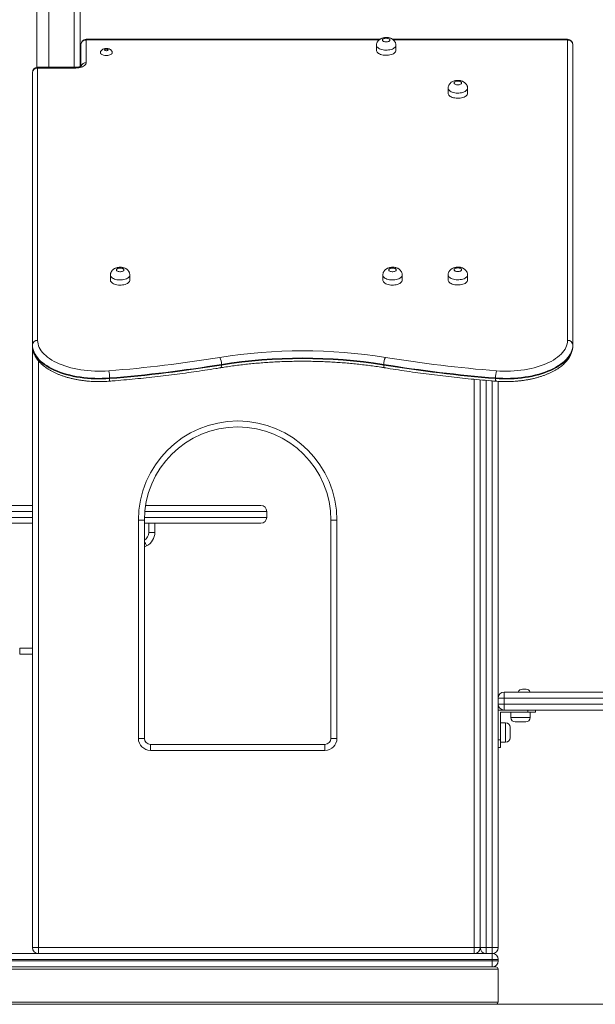
# Model space of a CAD drawing. Units: millimetres. Extents: x 263 to 332, y 101 to 321.
# Drawn here: x 304 to 311, y 297 to 310 of the extents above; entities that cross this region are included whole.
import ezdxf

# ---------------------------------------------------------------- set-up
doc = ezdxf.new("R2010")
doc.units = ezdxf.units.MM

msp = doc.modelspace()

# ---------------------------------------------------------------- linework, layer by layer
at = {"color": 7, "linetype": 'Continuous', "lineweight": 15}
for p, q in [((303.74485, 312.53336), (303.74485, 309.39794)), ((303.90485, 312.53336), (303.90485, 309.39865)), ((304.32485, 312.53336), (304.32485, 309.40851)), ((304.33485, 309.413), (304.33485, 309.70366)), ((308.33877, 309.77366), (304.40485, 309.77366)), ((304.40485, 309.76428), (304.40485, 309.45928)), ((308.29485, 309.69356), (308.29485, 309.62428)), ((310.85485, 309.77366), (308.51102, 309.77366)), ((308.55485, 309.62428), (308.55485, 309.69356)), ((310.85485, 305.74219), (310.85485, 309.76428)), ((310.92485, 309.70366), (310.92485, 305.68157)), ((304.32485, 309.51983), (304.33485, 309.51983)), ((303.68485, 305.68157), (303.68485, 309.32866)), ((304.26485, 309.39865), (303.75485, 309.39865)), ((303.75485, 309.38928), (303.75485, 305.74219)), ((304.26485, 309.38928), (303.75485, 309.38928)), ((309.25485, 309.11856), (309.25485, 309.04928)), ((309.51485, 309.04928), (309.51485, 309.11856)), ((304.72985, 306.6169), (304.72985, 306.54762)), ((304.98985, 306.54762), (304.98985, 306.6169)), ((308.37985, 306.6169), (308.37985, 306.54762)), ((308.63985, 306.54762), (308.63985, 306.6169)), ((309.25485, 306.61856), (309.25485, 306.54928)), ((309.51485, 306.54928), (309.51485, 306.61856)), ((303.68485, 305.68157), (303.68485, 305.67291)), ((303.68485, 297.61336), (303.68485, 305.67291)), ((310.92485, 305.68157), (310.92485, 305.67291)), ((306.21775, 305.42041), (306.21775, 305.41175)), ((308.39195, 305.42041), (308.39195, 305.41175)), ((304.71954, 305.23982), (304.71954, 305.23116)), ((309.68485, 305.21389), (309.68485, 297.61336)), ((309.89017, 305.23982), (309.89017, 305.23116)), ((309.92485, 305.19394), (309.92485, 297.61336)), ((300.90485, 303.53336), (303.68485, 303.53336)), ((305.20096, 303.53336), (306.74485, 303.53336)), ((306.82485, 303.37336), (306.82485, 303.45336)), ((303.68485, 303.29336), (300.90485, 303.29336)), ((305.10485, 300.41336), (305.10485, 303.33336)), ((305.18485, 303.33336), (305.10485, 303.33336)), ((305.18485, 303.33336), (305.18485, 300.41336)), ((306.74485, 303.29336), (305.18485, 303.29336)), ((305.32485, 303.29336), (305.32485, 303.17124)), ((307.68485, 300.41336), (307.68485, 303.33336)), ((307.76485, 303.33336), (307.68485, 303.33336)), ((307.76485, 303.33336), (307.76485, 300.41336)), ((305.24485, 303.17124), (305.32485, 303.17124)), ((305.21526, 302.99285), (305.18485, 302.97703)), ((303.51386, 301.54336), (303.51386, 301.62336)), ((303.68485, 301.54336), (303.51386, 301.54336)), ((310.00485, 301.03336), (312.42485, 301.03336)), ((310.00485, 301.03336), (310.00485, 300.95336)), ((310.25142, 301.07336), (310.29829, 301.07336)), ((309.92485, 300.95336), (310.00485, 300.95336)), ((309.92485, 300.87336), (310.00485, 300.87336)), ((310.00485, 300.95336), (310.00485, 300.87336)), ((312.42485, 300.95336), (310.00485, 300.95336)), ((310.00485, 300.79336), (310.00485, 300.87336)), ((310.00485, 300.87336), (312.42485, 300.87336)), ((310.00485, 300.79336), (309.92485, 300.79336)), ((309.95485, 300.76336), (310.32485, 300.76336)), ((309.95485, 300.39336), (309.95485, 300.76336)), ((312.42485, 300.79336), (310.00485, 300.79336)), ((310.09485, 300.76336), (310.09485, 300.69336)), ((310.32485, 300.76336), (310.32485, 300.79336)), ((310.42485, 300.76336), (310.32485, 300.76336)), ((310.35485, 300.69336), (310.35485, 300.76336)), ((310.42485, 300.79336), (310.42485, 300.76336)), ((310.02485, 300.62336), (309.95485, 300.62336)), ((310.29485, 300.63336), (310.15485, 300.63336)), ((310.08485, 300.56336), (310.08485, 300.49336)), ((310.08485, 300.49336), (310.08485, 300.42336)), ((305.18485, 300.41336), (305.10485, 300.41336)), ((305.26485, 300.33336), (307.60485, 300.33336)), ((305.26485, 300.25336), (305.26485, 300.33336)), ((307.60485, 300.33336), (307.60485, 300.25336)), ((307.76485, 300.41336), (307.68485, 300.41336)), ((309.92485, 300.39336), (309.95485, 300.39336)), ((309.95485, 300.39336), (309.95485, 300.29336)), ((309.95485, 300.36336), (310.02485, 300.36336)), ((307.60485, 300.25336), (305.26485, 300.25336)), ((309.95485, 300.29336), (309.92485, 300.29336)), ((303.76485, 297.61336), (303.68485, 297.61336)), ((303.76485, 297.53336), (303.76485, 297.61336)), ((303.76485, 297.61336), (309.60485, 297.61336)), ((309.60485, 297.61336), (309.60485, 297.53336)), ((309.68485, 297.61336), (309.60485, 297.61336)), ((309.76485, 297.61336), (309.68485, 297.61336)), ((309.76485, 297.61336), (309.84485, 297.61336)), ((309.76485, 297.61336), (309.76485, 297.53336)), ((309.84485, 297.61336), (309.84485, 297.53336)), ((309.92485, 297.61336), (309.84485, 297.61336)), ((297.80485, 297.53336), (309.84485, 297.53336)), ((309.84485, 297.45336), (297.80485, 297.45336)), ((297.80485, 297.43336), (309.84485, 297.43336)), ((303.74485, 297.5359), (303.74485, 297.53336)), ((309.60485, 297.53336), (303.76485, 297.53336)), ((309.84485, 297.53336), (309.76485, 297.53336)), ((309.84485, 297.53336), (309.84485, 297.45336)), ((309.84485, 297.43336), (309.84485, 297.45336)), ((309.84485, 297.45336), (309.92485, 297.45336)), ((309.84485, 297.43336), (309.92485, 297.43336)), ((309.84485, 297.43336), (309.84485, 297.35336)), ((309.92485, 297.45336), (309.92485, 297.43336)), ((297.72485, 297.32336), (309.92485, 297.32336)), ((297.75485, 297.35336), (309.89485, 297.35336)), ((309.92485, 296.88336), (309.92485, 297.32336)), ((297.72485, 296.88336), (309.92485, 296.88336)), ((289.05485, 296.85336), (318.67485, 296.85336))]:
    msp.add_line(p, q, dxfattribs=at)
at = {"color": 8, "linetype": 'Continuous', "lineweight": 15}
for p, q in [((304.24485, 312.53336), (304.24485, 309.39865)), ((304.40485, 309.77366), (304.40485, 309.76428)), ((308.32702, 309.76428), (304.40485, 309.76428)), ((310.85485, 309.76428), (308.52273, 309.76428)), ((310.85485, 309.77366), (310.85485, 309.76428)), ((303.75485, 309.39865), (303.75485, 309.38928)), ((304.26485, 309.39865), (304.26485, 309.38928)), ((303.76485, 305.46954), (303.76485, 297.61336)), ((309.60485, 297.61336), (309.60485, 305.22143)), ((309.76485, 305.20692), (309.76485, 297.61336)), ((309.84485, 297.61336), (309.84485, 305.20006)), ((303.68485, 303.45336), (300.82485, 303.45336)), ((300.82485, 303.37336), (303.68485, 303.37336)), ((305.18549, 303.37336), (306.82485, 303.37336)), ((306.82485, 303.45336), (305.19063, 303.45336)), ((305.24485, 303.17124), (305.24485, 303.29336)), ((303.51386, 301.62336), (303.68485, 301.62336)), ((310.02485, 300.49336), (310.02485, 300.62336)), ((310.09485, 300.69336), (310.35485, 300.69336)), ((310.02485, 300.36336), (310.02485, 300.49336))]:
    msp.add_line(p, q, dxfattribs=at)
at = {"color": 8, "linetype": 'Continuous', "lineweight": 15, "flags": 128}
for points in [[(308.55485, 309.69356), (308.55347, 309.68409), (308.54934, 309.67483), (308.54256, 309.66597), (308.53327, 309.65769), (308.52167, 309.65018), (308.50801, 309.6436), (308.49258, 309.63807), (308.4757, 309.63374), (308.45774, 309.63067), (308.43907, 309.62895), (308.42011, 309.6286), (308.40124, 309.62964), (308.38288, 309.63204), (308.36541, 309.63575), (308.34921, 309.64069), (308.33462, 309.64677), (308.32196, 309.65383), (308.31149, 309.66175), (308.30343, 309.67034), (308.29796, 309.67943), (308.2952, 309.68881), (308.29485, 309.6936)], [(309.51485, 309.11856), (309.51347, 309.10909), (309.50934, 309.09983), (309.50256, 309.09097), (309.49327, 309.08269), (309.48167, 309.07518), (309.46801, 309.0686), (309.45258, 309.06308), (309.4357, 309.05874), (309.41774, 309.05567), (309.39907, 309.05395), (309.38011, 309.0536), (309.36124, 309.05464), (309.34288, 309.05704), (309.32541, 309.06075), (309.30921, 309.06569), (309.29462, 309.07177), (309.28196, 309.07883), (309.27149, 309.08675), (309.26343, 309.09534), (309.25796, 309.10443), (309.2552, 309.11381), (309.25485, 309.1186)], [(304.98985, 306.6169), (304.98847, 306.60744), (304.98434, 306.59818), (304.97756, 306.58931), (304.96827, 306.58104), (304.95667, 306.57353), (304.94301, 306.56694), (304.92758, 306.56142), (304.9107, 306.55708), (304.89274, 306.55402), (304.87407, 306.55229), (304.85511, 306.55195), (304.83624, 306.55298), (304.81788, 306.55539), (304.80041, 306.5591), (304.78421, 306.56404), (304.76962, 306.57011), (304.75696, 306.57718), (304.74649, 306.58509), (304.73843, 306.59368), (304.73296, 306.60277), (304.7302, 306.61216), (304.72985, 306.61695)], [(308.63985, 306.6169), (308.63847, 306.60744), (308.63434, 306.59818), (308.62756, 306.58931), (308.61827, 306.58104), (308.60667, 306.57353), (308.59301, 306.56694), (308.57758, 306.56142), (308.5607, 306.55708), (308.54274, 306.55402), (308.52407, 306.55229), (308.50511, 306.55195), (308.48624, 306.55298), (308.46788, 306.55539), (308.45041, 306.5591), (308.43421, 306.56404), (308.41962, 306.57011), (308.40696, 306.57718), (308.39649, 306.58509), (308.38843, 306.59368), (308.38296, 306.60277), (308.3802, 306.61216), (308.37985, 306.61695)], [(309.51485, 306.61856), (309.51347, 306.60909), (309.50934, 306.59983), (309.50256, 306.59097), (309.49327, 306.58269), (309.48167, 306.57518), (309.46801, 306.5686), (309.45258, 306.56308), (309.4357, 306.55874), (309.41774, 306.55567), (309.39907, 306.55395), (309.38011, 306.5536), (309.36124, 306.55464), (309.34288, 306.55704), (309.32541, 306.56075), (309.30921, 306.56569), (309.29462, 306.57177), (309.28196, 306.57883), (309.27149, 306.58675), (309.26343, 306.59534), (309.25796, 306.60443), (309.2552, 306.61381), (309.25485, 306.6186)], [(306.21775, 305.41175), (306.21734, 305.40056), (306.2161, 305.39109), (306.21409, 305.38368), (306.21139, 305.37863), (306.20809, 305.37613), (306.20729, 305.37594)], [(308.39195, 305.41175), (308.39237, 305.40056), (308.39361, 305.39109), (308.39562, 305.38368), (308.39832, 305.37863), (308.40162, 305.37613), (308.40241, 305.37594)], [(304.71954, 305.23116), (304.71932, 305.22), (304.7187, 305.21059), (304.71769, 305.20331), (304.71632, 305.19842), (304.71466, 305.19612), (304.7141, 305.19595)], [(309.89017, 305.23116), (309.89038, 305.22), (309.89101, 305.21059), (309.89202, 305.20331), (309.89338, 305.19842), (309.89505, 305.19612), (309.89561, 305.19595)], [(305.18485, 303.05285), (305.18616, 303.05028), (305.19294, 303.0369), (305.19919, 303.02456), (305.20467, 303.01375), (305.20917, 303.00487), (305.21251, 302.99828), (305.21457, 302.99422), (305.21526, 302.99285)]]:
    msp.add_lwpolyline(points, dxfattribs=at)
at = {"color": 7, "linetype": 'Continuous', "lineweight": 15, "flags": 128}
for points in [[(308.47485, 309.76284), (308.4734, 309.76882), (308.46913, 309.77446), (308.46228, 309.77942), (308.45326, 309.78341), (308.44258, 309.78622), (308.43088, 309.78766), (308.41883, 309.78766), (308.40712, 309.78622), (308.39645, 309.78341), (308.38743, 309.77942), (308.38058, 309.77446), (308.37631, 309.76882), (308.37485, 309.76284), (308.37631, 309.75686), (308.38058, 309.75122), (308.38743, 309.74626), (308.39645, 309.74227), (308.40712, 309.73947), (308.41883, 309.73802), (308.43088, 309.73802), (308.44258, 309.73947), (308.45326, 309.74227), (308.46228, 309.74626), (308.46913, 309.75122), (308.4734, 309.75686), (308.47485, 309.76284)], [(304.59655, 309.60532), (304.59622, 309.60447), (304.59485, 309.59712), (304.59622, 309.58977), (304.60026, 309.58267), (304.60684, 309.57607), (304.61573, 309.57017), (304.62664, 309.5652), (304.63919, 309.56132), (304.65296, 309.55865), (304.66747, 309.55729), (304.68224, 309.55729), (304.69675, 309.55865), (304.71051, 309.56132), (304.72306, 309.5652), (304.73397, 309.57017), (304.74287, 309.57607), (304.74945, 309.58267), (304.75349, 309.58977), (304.75485, 309.59712), (304.75485, 309.59712)], [(304.69829, 309.63176), (304.69687, 309.63577), (304.6928, 309.63929), (304.68657, 309.64191), (304.67892, 309.6433), (304.67078, 309.6433), (304.66314, 309.64191), (304.6569, 309.63929), (304.65284, 309.63577), (304.65142, 309.63176), (304.65284, 309.62776), (304.6569, 309.62423), (304.66314, 309.62162), (304.67078, 309.62023), (304.67892, 309.62023), (304.68657, 309.62162), (304.6928, 309.62423), (304.69687, 309.62776), (304.69829, 309.63176)], [(304.75485, 309.59712), (304.75349, 309.60447), (304.75309, 309.60549)], [(308.29485, 309.62428), (308.2952, 309.61953), (308.29796, 309.61014), (308.30343, 309.60106), (308.31149, 309.59246), (308.32196, 309.58455), (308.33462, 309.57748), (308.34921, 309.57141), (308.36541, 309.56647), (308.38288, 309.56276), (308.40124, 309.56036), (308.42011, 309.55932), (308.43907, 309.55967), (308.45774, 309.56139), (308.4757, 309.56445), (308.49258, 309.56879), (308.50801, 309.57431), (308.52167, 309.5809), (308.53327, 309.58841), (308.54256, 309.59669), (308.54934, 309.60555), (308.55347, 309.61481), (308.55485, 309.62428)], [(304.26485, 309.38928), (304.28478, 309.38999), (304.3043, 309.39211), (304.32301, 309.3956), (304.34054, 309.40039), (304.35653, 309.40637), (304.37066, 309.41344), (304.38263, 309.42143), (304.3922, 309.4302), (304.39918, 309.43956), (304.40343, 309.44932), (304.40485, 309.45928)], [(309.43485, 309.18784), (309.4334, 309.19382), (309.42913, 309.19946), (309.42228, 309.20442), (309.41326, 309.20842), (309.40258, 309.21122), (309.39088, 309.21266), (309.37883, 309.21266), (309.36712, 309.21122), (309.35645, 309.20842), (309.34743, 309.20442), (309.34058, 309.19946), (309.33631, 309.19382), (309.33485, 309.18784), (309.33631, 309.18186), (309.34058, 309.17622), (309.34743, 309.17126), (309.35645, 309.16727), (309.36712, 309.16447), (309.37883, 309.16302), (309.39088, 309.16302), (309.40258, 309.16447), (309.41326, 309.16727), (309.42228, 309.17126), (309.42913, 309.17622), (309.4334, 309.18186), (309.43485, 309.18784)], [(309.25485, 309.04928), (309.2552, 309.04453), (309.25796, 309.03514), (309.26343, 309.02606), (309.27149, 309.01746), (309.28196, 309.00955), (309.29462, 309.00248), (309.30921, 308.99641), (309.32541, 308.99147), (309.34288, 308.98776), (309.36124, 308.98536), (309.38011, 308.98432), (309.39907, 308.98467), (309.41774, 308.98639), (309.4357, 308.98945), (309.45258, 308.99379), (309.46801, 308.99931), (309.48167, 309.0059), (309.49327, 309.01341), (309.50256, 309.02169), (309.50934, 309.03055), (309.51347, 309.03981), (309.51485, 309.04928)], [(304.90985, 306.68619), (304.9084, 306.69217), (304.90413, 306.6978), (304.89728, 306.70276), (304.88826, 306.70676), (304.87758, 306.70956), (304.86588, 306.711), (304.85383, 306.711), (304.84212, 306.70956), (304.83145, 306.70676), (304.82243, 306.70276), (304.81558, 306.6978), (304.81131, 306.69217), (304.80985, 306.68619), (304.81131, 306.6802), (304.81558, 306.67457), (304.82243, 306.66961), (304.83145, 306.66561), (304.84212, 306.66281), (304.85383, 306.66137), (304.86588, 306.66137), (304.87758, 306.66281), (304.88826, 306.66561), (304.89728, 306.66961), (304.90413, 306.67457), (304.9084, 306.6802), (304.90985, 306.68619)], [(308.55985, 306.68619), (308.5584, 306.69217), (308.55413, 306.6978), (308.54728, 306.70276), (308.53826, 306.70676), (308.52758, 306.70956), (308.51588, 306.711), (308.50383, 306.711), (308.49212, 306.70956), (308.48145, 306.70676), (308.47243, 306.70276), (308.46558, 306.6978), (308.46131, 306.69217), (308.45985, 306.68619), (308.46131, 306.6802), (308.46558, 306.67457), (308.47243, 306.66961), (308.48145, 306.66561), (308.49212, 306.66281), (308.50383, 306.66137), (308.51588, 306.66137), (308.52758, 306.66281), (308.53826, 306.66561), (308.54728, 306.66961), (308.55413, 306.67457), (308.5584, 306.6802), (308.55985, 306.68619)], [(309.43485, 306.68784), (309.4334, 306.69382), (309.42913, 306.69946), (309.42228, 306.70442), (309.41326, 306.70842), (309.40258, 306.71122), (309.39088, 306.71266), (309.37883, 306.71266), (309.36712, 306.71122), (309.35645, 306.70842), (309.34743, 306.70442), (309.34058, 306.69946), (309.33631, 306.69382), (309.33485, 306.68784), (309.33631, 306.68186), (309.34058, 306.67622), (309.34743, 306.67126), (309.35645, 306.66727), (309.36712, 306.66447), (309.37883, 306.66302), (309.39088, 306.66302), (309.40258, 306.66447), (309.41326, 306.66727), (309.42228, 306.67126), (309.42913, 306.67622), (309.4334, 306.68186), (309.43485, 306.68784)], [(304.72985, 306.54762), (304.7302, 306.54288), (304.73296, 306.53349), (304.73843, 306.5244), (304.74649, 306.51581), (304.75696, 306.5079), (304.76962, 306.50083), (304.78421, 306.49476), (304.80041, 306.48981), (304.81788, 306.4861), (304.83624, 306.4837), (304.85511, 306.48267), (304.87407, 306.48301), (304.89274, 306.48474), (304.9107, 306.4878), (304.92758, 306.49214), (304.94301, 306.49766), (304.95667, 306.50425), (304.96827, 306.51176), (304.97756, 306.52003), (304.98434, 306.5289), (304.98847, 306.53816), (304.98985, 306.54762)], [(308.37985, 306.54762), (308.3802, 306.54288), (308.38296, 306.53349), (308.38843, 306.5244), (308.39649, 306.51581), (308.40696, 306.5079), (308.41962, 306.50083), (308.43421, 306.49476), (308.45041, 306.48981), (308.46788, 306.4861), (308.48624, 306.4837), (308.50511, 306.48267), (308.52407, 306.48301), (308.54274, 306.48474), (308.5607, 306.4878), (308.57758, 306.49214), (308.59301, 306.49766), (308.60667, 306.50425), (308.61827, 306.51176), (308.62756, 306.52003), (308.63434, 306.5289), (308.63847, 306.53816), (308.63985, 306.54762)], [(309.25485, 306.54928), (309.2552, 306.54453), (309.25796, 306.53514), (309.26343, 306.52606), (309.27149, 306.51746), (309.28196, 306.50955), (309.29462, 306.50248), (309.30921, 306.49641), (309.32541, 306.49147), (309.34288, 306.48776), (309.36124, 306.48536), (309.38011, 306.48432), (309.39907, 306.48467), (309.41774, 306.48639), (309.4357, 306.48945), (309.45258, 306.49379), (309.46801, 306.49931), (309.48167, 306.5059), (309.49327, 306.51341), (309.50256, 306.52169), (309.50934, 306.53055), (309.51347, 306.53981), (309.51485, 306.54928)], [(303.75485, 305.74219), (303.75622, 305.71846), (303.76032, 305.6948), (303.76713, 305.6713), (303.77664, 305.64804), (303.78882, 305.62509), (303.80361, 305.60252), (303.82098, 305.58042), (303.84087, 305.55886), (303.8632, 305.5379), (303.88791, 305.51763), (303.91491, 305.49809), (303.94412, 305.47937), (303.97544, 305.46152), (304.00876, 305.4446), (304.04397, 305.42867), (304.08096, 305.41377), (304.1196, 305.39997), (304.15977, 305.3873), (304.20133, 305.37581), (304.24414, 305.36554), (304.28806, 305.35651), (304.33296, 305.34876), (304.37867, 305.34232), (304.42504, 305.33721), (304.47193, 305.33344), (304.51917, 305.33102), (304.56661, 305.32997), (304.6141, 305.33028), (304.66147, 305.33197), (304.70857, 305.33501)], [(309.90114, 305.33501), (309.94824, 305.33197), (309.99561, 305.33028), (310.04309, 305.32997), (310.09054, 305.33102), (310.13778, 305.33344), (310.18467, 305.33721), (310.23104, 305.34232), (310.27675, 305.34876), (310.32164, 305.35651), (310.36557, 305.36554), (310.40838, 305.37581), (310.44994, 305.3873), (310.49011, 305.39997), (310.52875, 305.41377), (310.56574, 305.42867), (310.60095, 305.4446), (310.63427, 305.46152), (310.66558, 305.47937), (310.69479, 305.49809), (310.7218, 305.51763), (310.74651, 305.5379), (310.76884, 305.55886), (310.78873, 305.58042), (310.80609, 305.60252), (310.82089, 305.62509), (310.83306, 305.64804), (310.84257, 305.6713), (310.84939, 305.6948), (310.85349, 305.71846), (310.85485, 305.74219)], [(304.71954, 305.23982), (304.67009, 305.2366), (304.62037, 305.23477), (304.57052, 305.23432), (304.52069, 305.23526), (304.47105, 305.23759), (304.42174, 305.2413), (304.37293, 305.24637), (304.32475, 305.2528), (304.27737, 305.26056), (304.23092, 305.26963), (304.18556, 305.27998), (304.14142, 305.29157), (304.09865, 305.30438), (304.05736, 305.31836), (304.0177, 305.33347), (303.97978, 305.34966), (303.94373, 305.36688), (303.90965, 305.38507), (303.87765, 305.40419), (303.84783, 305.42417), (303.82028, 305.44495), (303.79509, 305.46647), (303.77234, 305.48865), (303.7521, 305.51143), (303.73443, 305.53475), (303.71938, 305.55851), (303.707, 305.58266), (303.69733, 305.60712), (303.69041, 305.63181), (303.68624, 305.65665), (303.68485, 305.68157)], [(303.68485, 305.67291), (303.68624, 305.64799), (303.69041, 305.62315), (303.69733, 305.59846), (303.707, 305.574), (303.71938, 305.54985), (303.73443, 305.52609), (303.7521, 305.50277), (303.77234, 305.47999), (303.79509, 305.45781), (303.82028, 305.43629), (303.84783, 305.41551), (303.87765, 305.39553), (303.90965, 305.37641), (303.94373, 305.35822), (303.97978, 305.341), (304.0177, 305.32481), (304.05736, 305.3097), (304.09865, 305.29572), (304.14142, 305.28291), (304.18556, 305.27132), (304.23092, 305.26097), (304.27737, 305.2519), (304.32475, 305.24414), (304.37293, 305.23771), (304.42174, 305.23264), (304.47105, 305.22893), (304.52069, 305.2266), (304.57052, 305.22566), (304.62037, 305.22611), (304.67009, 305.22794), (304.71954, 305.23116)], [(310.92485, 305.68157), (310.92346, 305.65665), (310.9193, 305.63181), (310.91237, 305.60712), (310.90271, 305.58266), (310.89033, 305.55851), (310.87528, 305.53475), (310.85761, 305.51143), (310.83736, 305.48865), (310.81461, 305.46647), (310.78942, 305.44495), (310.76188, 305.42417), (310.73206, 305.40419), (310.70006, 305.38507), (310.66598, 305.36688), (310.62993, 305.34966), (310.59201, 305.33347), (310.55235, 305.31836), (310.51106, 305.30438), (310.46828, 305.29157), (310.42414, 305.27998), (310.37878, 305.26963), (310.33234, 305.26056), (310.28495, 305.2528), (310.23678, 305.24637), (310.18796, 305.2413), (310.13866, 305.23759), (310.08902, 305.23526), (310.03919, 305.23432), (309.98934, 305.23477), (309.93961, 305.2366), (309.89017, 305.23982)], [(309.89017, 305.23116), (309.93961, 305.22794), (309.98934, 305.22611), (310.03919, 305.22566), (310.08902, 305.2266), (310.13866, 305.22893), (310.18796, 305.23264), (310.23678, 305.23771), (310.28495, 305.24414), (310.33234, 305.2519), (310.37878, 305.26097), (310.42414, 305.27132), (310.46828, 305.28291), (310.51106, 305.29572), (310.55235, 305.3097), (310.59201, 305.32481), (310.62993, 305.341), (310.66598, 305.35822), (310.70006, 305.37641), (310.73206, 305.39553), (310.76188, 305.41551), (310.78942, 305.43629), (310.81461, 305.45781), (310.83736, 305.47999), (310.85761, 305.50277), (310.87528, 305.52609), (310.89033, 305.54985), (310.90271, 305.574), (310.91237, 305.59846), (310.9193, 305.62315), (310.92346, 305.64799), (310.92485, 305.67291)]]:
    msp.add_lwpolyline(points, dxfattribs=at)
at = {"color": 7, "linetype": 'Continuous', "lineweight": 15}
for centre, radius, start, end in [((304.40485, 309.70365), 0.07, 90, 180), ((304.40048, 309.6986), 0.06582, 86.189253, 175.597281), ((310.85485, 309.70365), 0.07, 0, 90), ((310.85923, 309.6986), 0.06582, 4.403062, 93.810645), ((303.75485, 309.32865), 0.07, 90, 180), ((303.75048, 309.3236), 0.06582, 86.189191, 175.597344), ((303.75048, 305.67652), 0.06582, 86.188633, 175.59846), ((310.85923, 305.67652), 0.06582, 4.401946, 93.811203), ((307.30485, 298.62144), 6.98149, 80.861241, 99.138759), ((303.28726, 323.3861), 18.10696, 274.502086, 279.244217), ((306.01687, 305.42336), 0.2009, 359.160131, 26.915953), ((307.30485, 298.66271), 6.84458, 80.861228, 99.138772), ((307.30485, 298.65405), 6.84458, 80.861228, 99.138772), ((308.59284, 305.42336), 0.20091, 153.084437, 180.839478), ((311.32473, 323.40501), 18.12599, 260.758274, 265.495423), ((304.33399, 305.24363), 0.38556, 359.433405, 13.709375), ((303.28563, 323.44071), 18.25729, 274.50459, 279.241745), ((303.28789, 323.41336), 18.23848, 274.502123, 279.244167), ((311.3218, 323.42179), 18.23825, 260.755781, 265.497885), ((311.3241, 323.43226), 18.2575, 260.758305, 265.495406), ((310.27572, 305.24363), 0.38556, 166.290783, 180.56668), ((306.43485, 303.33336), 1.33, 0, 180), ((306.43485, 303.33336), 1.25, 0, 180), ((306.74485, 303.45336), 0.08, 0, 90), ((306.74485, 303.37336), 0.08, 270, 0), ((305.12485, 303.17124), 0.2, 296.875594, 0), ((310.00485, 300.95336), 0.08, 90, 180), ((310.25142, 301.01336), 0.06, 90, 160.528779), ((310.29829, 301.01336), 0.06, 19.471221, 90), ((310.00485, 300.87336), 0.08, 180, 270), ((310.02485, 300.56336), 0.06, 0, 90), ((310.15485, 300.69336), 0.06, 180, 270), ((310.29485, 300.69336), 0.06, 270, 0), ((305.26485, 300.41336), 0.16, 180, 270), ((305.26485, 300.41336), 0.08, 180, 270), ((307.60485, 300.41336), 0.16, 270, 0), ((307.60485, 300.41336), 0.08, 270, 0), ((310.02485, 300.42336), 0.06, 270, 0), ((303.76485, 297.61336), 0.08, 180, 270), ((309.60485, 297.61336), 0.08, 270, 0), ((309.76485, 297.61336), 0.08, 180, 270), ((309.84485, 297.61336), 0.08, 270, 0), ((309.84485, 297.45336), 0.08, 0, 90), ((309.84485, 297.43336), 0.08, 270, 0), ((309.89485, 297.32336), 0.03, 0, 90), ((309.89485, 296.88336), 0.03, 270, 0)]:
    msp.add_arc(centre, radius, start, end, dxfattribs=at)
at = {"color": 8, "linetype": 'Continuous', "lineweight": 15}
for centre, radius, start, end in [((304.4024, 309.3893), 0.07002, 87.988165, 156.048551), ((305.12485, 303.17124), 0.12, 300, 0)]:
    msp.add_arc(centre, radius, start, end, dxfattribs=at)
at = {"color": 7, "linetype": 'Continuous', "lineweight": 15}
for points, knots in [([(308.55485, 309.69356), (308.55464, 309.69835), (308.5542, 309.70802), (308.55072, 309.7221), (308.54531, 309.7354), (308.53808, 309.74756), (308.52925, 309.75853), (308.51892, 309.7683), (308.50711, 309.77687), (308.49375, 309.78422), (308.47883, 309.79027), (308.46253, 309.79481), (308.44526, 309.79769), (308.42752, 309.79883), (308.4096, 309.79821), (308.39164, 309.79576), (308.37437, 309.79144), (308.3583, 309.78535), (308.34396, 309.77777), (308.33129, 309.76876), (308.32036, 309.75848), (308.31122, 309.74702), (308.30394, 309.73451), (308.29871, 309.72115), (308.29541, 309.70743), (308.29514, 309.69817), (308.295, 309.69367)], [0, 0, 0, 0, 0.038489322, 0.077731658, 0.116119949, 0.154051784, 0.191961594, 0.230375865, 0.269917628, 0.311268018, 0.354893576, 0.400538751, 0.446890821, 0.493185414, 0.539666312, 0.586975905, 0.635883052, 0.681775273, 0.726084809, 0.768287838, 0.808843999, 0.848324425, 0.887152569, 0.925603936, 0.963867287, 1, 1, 1, 1]), ([(304.75273, 309.60573), (304.75228, 309.60696), (304.75049, 309.6118), (304.74551, 309.61933), (304.73812, 309.62803), (304.72934, 309.6354), (304.71935, 309.64152), (304.70807, 309.64636), (304.69548, 309.64979), (304.68182, 309.6516), (304.66744, 309.65159), (304.65323, 309.64963), (304.63985, 309.64576), (304.62789, 309.64025), (304.61738, 309.63321), (304.60849, 309.62477), (304.60134, 309.61548), (304.59816, 309.60857), (304.59667, 309.60532)], [0, 0, 0, 0, 0.02032162, 0.08038317, 0.13957595, 0.19892085, 0.25971151, 0.32347625, 0.39135433, 0.4626472, 0.53565438, 0.61156659, 0.68337956, 0.75244433, 0.81802906, 0.88163916, 0.94436793, 1, 1, 1, 1]), ([(304.34037, 309.41664), (304.34041, 309.41667), (304.34051, 309.41678), (304.33873, 309.41528), (304.33484, 309.41287), (304.32876, 309.40988), (304.32062, 309.40677), (304.31055, 309.40383), (304.29882, 309.40134), (304.28577, 309.39956), (304.27424, 309.39875), (304.2672, 309.39868), (304.26485, 309.39865)], [0, 0, 0, 0, 0.05533881, 0.15539549, 0.25640617, 0.3601087, 0.46798371, 0.58036451, 0.69686272, 0.81668163, 0.93884688, 1, 1, 1, 1]), ([(309.51485, 309.11856), (309.51464, 309.12335), (309.5142, 309.13302), (309.51072, 309.1471), (309.50531, 309.1604), (309.49808, 309.17256), (309.48925, 309.18353), (309.47892, 309.1933), (309.46711, 309.20187), (309.45375, 309.20922), (309.43883, 309.21527), (309.42253, 309.21981), (309.40526, 309.22269), (309.38752, 309.22383), (309.3696, 309.22321), (309.35164, 309.22076), (309.33437, 309.21644), (309.3183, 309.21035), (309.30396, 309.20277), (309.29129, 309.19376), (309.28036, 309.18348), (309.27122, 309.17202), (309.26394, 309.15951), (309.25871, 309.14615), (309.25541, 309.13243), (309.25514, 309.12317), (309.255, 309.11867)], [0, 0, 0, 0, 0.03848948, 0.07773046, 0.11611698, 0.15404912, 0.19196115, 0.23037472, 0.2699183, 0.3112688, 0.3548928, 0.40053958, 0.44689178, 0.49318635, 0.53966665, 0.58697616, 0.63588381, 0.68177542, 0.72608574, 0.7682885, 0.80884455, 0.8483255, 0.88715206, 0.92560531, 0.96386875, 1, 1, 1, 1]), ([(304.98985, 306.6169), (304.98964, 306.62169), (304.9892, 306.63136), (304.98572, 306.64544), (304.98031, 306.65874), (304.97308, 306.6709), (304.96425, 306.68188), (304.95392, 306.69164), (304.94211, 306.70021), (304.92875, 306.70757), (304.91383, 306.71361), (304.89753, 306.71816), (304.88026, 306.72104), (304.86252, 306.72218), (304.8446, 306.72156), (304.82664, 306.7191), (304.80937, 306.71479), (304.7933, 306.70869), (304.77896, 306.70111), (304.76629, 306.69211), (304.75536, 306.68182), (304.74622, 306.67036), (304.73894, 306.65785), (304.73371, 306.64449), (304.73041, 306.63078), (304.73014, 306.62152), (304.73, 306.61702)], [0, 0, 0, 0, 0.03848945, 0.07773056, 0.11611861, 0.15404942, 0.1919614, 0.23037491, 0.26991812, 0.31126868, 0.35489303, 0.40053929, 0.44689142, 0.49318605, 0.53966656, 0.58697625, 0.63588329, 0.68177558, 0.72608541, 0.76828851, 0.80884351, 0.84832569, 0.88715217, 0.92560545, 0.96386874, 1, 1, 1, 1]), ([(308.63985, 306.6169), (308.63964, 306.62169), (308.6392, 306.63136), (308.63572, 306.64544), (308.63031, 306.65874), (308.62308, 306.6709), (308.61425, 306.68188), (308.60392, 306.69164), (308.59211, 306.70021), (308.57875, 306.70757), (308.56383, 306.71361), (308.54753, 306.71816), (308.53026, 306.72104), (308.51252, 306.72218), (308.4946, 306.72156), (308.47664, 306.7191), (308.45937, 306.71479), (308.4433, 306.70869), (308.42896, 306.70111), (308.41629, 306.69211), (308.40536, 306.68182), (308.39622, 306.67036), (308.38894, 306.65785), (308.38371, 306.64449), (308.38041, 306.63078), (308.38014, 306.62152), (308.38, 306.61702)], [0, 0, 0, 0, 0.03848942, 0.0777307, 0.11611857, 0.15404943, 0.19196144, 0.23037489, 0.2699185, 0.31126898, 0.35489306, 0.40053966, 0.44689185, 0.49318643, 0.53966673, 0.58697619, 0.63588341, 0.68177562, 0.72608528, 0.76828854, 0.80884361, 0.84832565, 0.88715228, 0.92560544, 0.96386873, 1, 1, 1, 1]), ([(309.51485, 306.61856), (309.51464, 306.62335), (309.5142, 306.63302), (309.51072, 306.6471), (309.50531, 306.6604), (309.49808, 306.67256), (309.48925, 306.68353), (309.47892, 306.6933), (309.46711, 306.70187), (309.45375, 306.70922), (309.43883, 306.71527), (309.42253, 306.71981), (309.40526, 306.72269), (309.38752, 306.72383), (309.3696, 306.72321), (309.35164, 306.72076), (309.33437, 306.71644), (309.3183, 306.71035), (309.30396, 306.70277), (309.29129, 306.69376), (309.28036, 306.68348), (309.27122, 306.67202), (309.26394, 306.65951), (309.25871, 306.64615), (309.25541, 306.63243), (309.25514, 306.62317), (309.255, 306.61867)], [0, 0, 0, 0, 0.0384895, 0.0777306, 0.1161171, 0.15404927, 0.19196129, 0.23037475, 0.26991838, 0.31126887, 0.35489297, 0.40053959, 0.44689179, 0.49318639, 0.5396667, 0.58697618, 0.63588379, 0.68177548, 0.72608582, 0.76828849, 0.8088446, 0.84832548, 0.88715212, 0.9256053, 0.96386877, 1, 1, 1, 1]), ([(303.68485, 305.67291), (303.68494, 305.66764), (303.68518, 305.65371), (303.68763, 305.63117), (303.69273, 305.60547), (303.70025, 305.58004), (303.71016, 305.55491), (303.72245, 305.53013), (303.73714, 305.50573), (303.75422, 305.48178), (303.77367, 305.45835), (303.79546, 305.43552), (303.81953, 305.41338), (303.84579, 305.39202), (303.87413, 305.37152), (303.90445, 305.35194), (303.93662, 305.33333), (303.97053, 305.31576), (304.00606, 305.29924), (304.0431, 305.28381), (304.08154, 305.26949), (304.12129, 305.25631), (304.16221, 305.24428), (304.20422, 305.23342), (304.2472, 305.22376), (304.29104, 305.2153), (304.33562, 305.20805), (304.38083, 305.20204), (304.42655, 305.19727), (304.47267, 305.19375), (304.51906, 305.19149), (304.5656, 305.19048), (304.61218, 305.19074), (304.65785, 305.19224), (304.6918, 305.19423), (304.71023, 305.19565), (304.7141, 305.19595)], [0, 0, 0, 0, 0.01713701, 0.04527217, 0.07344479, 0.1017761, 0.13037557, 0.15932991, 0.18869584, 0.21849498, 0.2487118, 0.27930043, 0.31019203, 0.34130894, 0.37257533, 0.40392537, 0.43530685, 0.46667379, 0.49800475, 0.52928754, 0.56051663, 0.59169049, 0.62281097, 0.65388144, 0.68490632, 0.71589086, 0.7468405, 0.77776059, 0.80865665, 0.83953408, 0.87039816, 0.90125412, 0.93210712, 0.962962, 0.9922029, 1, 1, 1, 1]), ([(309.8956, 305.19595), (309.90373, 305.19534), (309.92722, 305.19358), (309.96632, 305.19163), (310.01285, 305.19051), (310.05943, 305.19067), (310.10593, 305.19209), (310.15223, 305.19477), (310.19821, 305.1987), (310.24375, 305.20387), (310.28873, 305.21029), (310.33305, 305.21792), (310.37657, 305.22677), (310.4192, 305.23681), (310.46083, 305.24803), (310.50134, 305.26042), (310.54063, 305.27396), (310.5786, 305.28862), (310.61515, 305.30439), (310.65018, 305.32125), (310.6836, 305.33919), (310.71529, 305.35817), (310.74516, 305.37819), (310.7731, 305.39919), (310.79898, 305.42115), (310.82269, 305.44399), (310.84412, 305.46765), (310.86316, 305.49202), (310.87972, 305.51701), (310.89373, 305.54247), (310.90516, 305.5683), (310.91402, 305.59435), (310.92026, 305.62053), (310.92414, 305.64673), (310.92462, 305.66421), (310.92485, 305.67291)], [0, 0, 0, 0, 0.01632376, 0.04718605, 0.07804243, 0.10889554, 0.1397505, 0.17061048, 0.20148099, 0.23236741, 0.26327471, 0.29420918, 0.325176, 0.35618106, 0.38723024, 0.41833002, 0.44948514, 0.48070089, 0.51198132, 0.54332773, 0.57473866, 0.60620749, 0.63772043, 0.66924945, 0.70074455, 0.7321467, 0.7633809, 0.79436159, 0.82500236, 0.85523063, 0.88500255, 0.91431297, 0.94319874, 0.97173368, 1, 1, 1, 1]), ([(306.2073, 305.37594), (306.22273, 305.37842), (306.2675, 305.38563), (306.34219, 305.39669), (306.43154, 305.40872), (306.52152, 305.41957), (306.61205, 305.42923), (306.70307, 305.43771), (306.79451, 305.44499), (306.88632, 305.45108), (306.97842, 305.45596), (307.07075, 305.45963), (307.16325, 305.46209), (307.25585, 305.46334), (307.34848, 305.46337), (307.44109, 305.46219), (307.5336, 305.4598), (307.62594, 305.4562), (307.71807, 305.45139), (307.80989, 305.44538), (307.90137, 305.43816), (307.99242, 305.42975), (308.08298, 305.42015), (308.173, 305.40938), (308.2624, 305.39742), (308.33883, 305.38616), (308.38529, 305.37869), (308.40241, 305.37594)], [0, 0, 0, 0, 0.0217994, 0.06326042, 0.10472595, 0.1461956, 0.18766898, 0.22914571, 0.27062529, 0.31210736, 0.35359152, 0.39507734, 0.43656438, 0.47805236, 0.51954073, 0.56102924, 0.6025172, 0.64400435, 0.68549023, 0.72697452, 0.76845663, 0.80993628, 0.85141315, 0.89288655, 0.93435628, 0.97582191, 1, 1, 1, 1]), ([(304.7141, 305.19595), (304.74082, 305.1981), (304.81829, 305.20434), (304.9462, 305.2156), (305.09767, 305.23012), (305.24865, 305.24585), (305.39912, 305.26278), (305.54904, 305.2809), (305.69837, 305.30022), (305.84708, 305.32071), (305.99511, 305.34241), (306.11509, 305.36098), (306.18565, 305.37243), (306.2073, 305.37594)], [0, 0, 0, 0, 0.05281142, 0.15311423, 0.253419, 0.35372526, 0.45403323, 0.55434297, 0.6546547, 0.75496848, 0.85528454, 0.95560296, 1, 1, 1, 1]), ([(308.40241, 305.37594), (308.42816, 305.37176), (308.50284, 305.35967), (308.627, 305.34054), (308.77509, 305.31895), (308.92385, 305.29855), (309.07324, 305.27933), (309.22321, 305.26131), (309.37373, 305.24448), (309.52475, 305.22885), (309.67626, 305.21444), (309.79994, 305.20364), (309.87315, 305.19775), (309.8956, 305.19595)], [0, 0, 0, 0, 0.05281655, 0.15313613, 0.2534541, 0.35376991, 0.45408327, 0.55439473, 0.6547042, 0.75501173, 0.85531777, 0.95562232, 1, 1, 1, 1])]:
    msp.add_open_spline(points, degree=3, knots=knots, dxfattribs=at)

doc.saveas('drawing.dxf')
